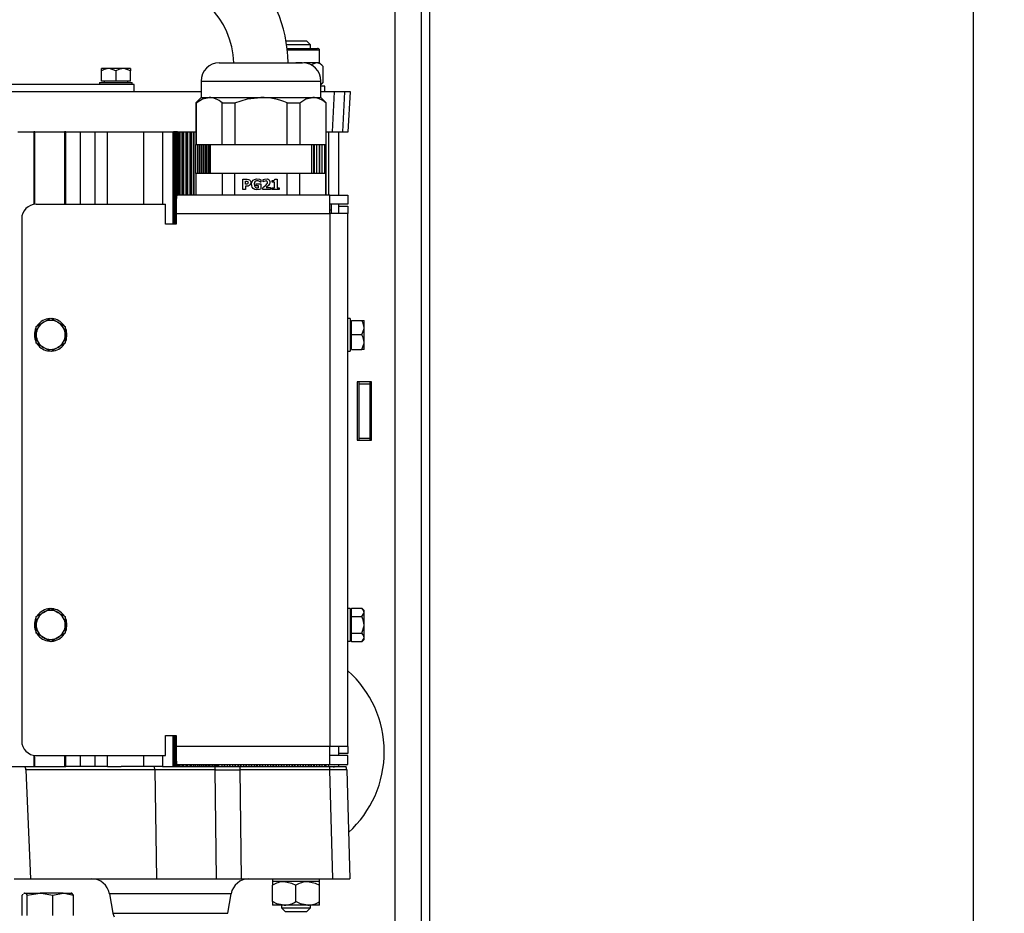
# Paper-space layout 'H300 - Home Elevator' of a CAD drawing. Extents: x -657 to 302, y -1849 to 370.
# Drawn here: x -257 to -243, y -1740 to -1728 of the extents above; entities that cross this region are included whole.
import ezdxf

# ---------------------------------------------------------------- set-up
doc = ezdxf.new("R2010")
doc.units = 0
doc.header["$LTSCALE"] = 0.4
doc.layers.get('0').update_dxf_attribs({"linetype": 'CONTINUOUS'})
doc.layers.get('DEFPOINTS').update_dxf_attribs({"linetype": 'CONTINUOUS'})
for name, color, linetype in [('CONT_G', 3, 'CONTINUOUS'), ('CONT_Y', 2, 'CONTINUOUS'), ('COTAS', 6, 'CONTINUOUS'), ('TEXTO', 4, 'CONTINUOUS')]:
    doc.layers.add(name, color=color, linetype=linetype)
doc.styles.get("Standard").update_dxf_attribs({"font": 'simplex.shx', "oblique": 5, "height": 1.5})
doc.dimstyles.new('STANDARD$0', dxfattribs={"dimtxt": 2, "dimasz": 1, "dimexe": 1.5, "dimexo": 2, "dimgap": 1.2, "dimtad": 0, "dimdec": 0, "dimdsep": 46, "dimtxsty": 'Standard', "dimblk": 'DOT', "dimcen": 0, "dimclrd": 6, "dimclre": 6, "dimclrt": 4, "dimaunit": 1, "dimadec": 0, "dimazin": 0, "dimtp": 0.5, "dimtm": 0.5, "dimtfac": 0.6667, "dimtdec": 0, "dimtmove": 0, "dimatfit": 0, "dimldrblk": 'DOT', "dimfxl": 1, "dimtvp": 0.8333, "dimtolj": 1, "dimtzin": 0, "dimarcsym": 0})

# ---------------------------------------------------------------- blocks, each defined once
blk = doc.blocks.new('base de maq maior')
at = {"layer": 'CONT_G'}
for p, q in [((-9.5, 138.5), (-9.5, 1000.5)), ((-2.25, 174.5), (-2.25, 964.5)), ((-33.86, 871.5), (-39.57, 871.5)), ((-36.86, 870.5), (-39.41, 870.5)), ((-39.4, 869.5), (-30.88, 869.5)), ((-32.86, 870.5), (-36.86, 870.5)), ((-32.86, 870.5), (-33.86, 871.5)), ((-32.86, 869.5), (-32.86, 870.5)), ((-30.36, 868.98), (-39.21, 868.98)), ((-30.36, 865.5), (-30.36, 868.98)), ((-90.5, 863.33), (-90.5, 863.95)), ((-88.5, 863.95), (-90.5, 863.95)), ((-82.5, 863.95), (-84.5, 863.95)), ((-82.5, 863.95), (-82.5, 863.33)), ((-58, 865.5), (-35, 865.5)), ((-35.27, 865.5), (-36.86, 865.5)), ((-31.23, 865.5), (-34.66, 865.5)), ((-30.36, 865.5), (-31.23, 865.5)), ((-29.35, 864.49), (-30.36, 865.5)), ((-29.35, 860.11), (-29.35, 864.49)), ((-90.5, 860.45), (-90.5, 863.33)), ((-86.5, 863.33), (-86.5, 860.45)), ((-82.5, 860.45), (-82.5, 863.33)), ((-81.5, 859.5), (-231.5, 859.5)), ((-91, 860.1), (-91, 859.5)), ((-91, 860.1), (-82, 860.1)), ((-86.5, 860.45), (-90.5, 860.45)), ((-89.75, 860.45), (-89.75, 860.1)), ((-82.5, 860.45), (-86.5, 860.45)), ((-83.25, 860.1), (-83.25, 860.45)), ((-82, 859.5), (-82, 860.1)), ((-81.5, 857.5), (-81.5, 859.5)), ((-63, 860.5), (-63, 856)), ((-63, 860.5), (-30, 860.5)), ((-30, 856), (-30, 860.5)), ((-30, 859.46), (-29.35, 860.11)), ((-29.35, 860.11), (-30, 859.57)), ((-28.86, 859.1), (-30, 859.1)), ((-28.86, 857.5), (-28.86, 859.1)), ((-63, 857.5), (-128.54, 857.5)), ((-63, 856), (-64.5, 854.5)), ((-63, 856), (-60.79, 856)), ((-32.21, 856), (-30, 856)), ((-26.21, 857.5), (-30, 857.5)), ((-28.5, 854.5), (-30, 856)), ((-26.79, 846.5), (-26.21, 857.5)), ((-23.34, 857.5), (-26.21, 857.5)), ((-23.92, 846.5), (-23.34, 857.5)), ((-21.84, 857.5), (-23.34, 857.5)), ((-22.42, 846.5), (-21.84, 857.5)), ((-64.5, 854.5), (-64.5, 843)), ((-64.5, 854.5), (-64.39, 854.5)), ((-64.39, 854.5), (-64.39, 843)), ((-57.19, 854.5), (-53.69, 854.5)), ((-57.19, 843), (-57.19, 854.5)), ((-53.69, 854.5), (-53.69, 843)), ((-39.31, 843), (-39.31, 854.5)), ((-39.31, 854.5), (-35.81, 854.5)), ((-35.81, 854.5), (-35.81, 843)), ((-28.61, 854.5), (-28.61, 843)), ((-28.61, 854.5), (-28.5, 854.5)), ((-28.5, 843), (-28.5, 854.5)), ((-113.6, 846.5), (-109.15, 846.5)), ((-108.85, 846.5), (-109.15, 846.5)), ((-109.15, 846.5), (-109.15, 826.45)), ((-108.85, 846.5), (-101.1, 846.5)), ((-108.85, 826.48), (-108.85, 846.5)), ((-101.1, 846.5), (-100.65, 846.5)), ((-100.65, 846.5), (-100.65, 826.5)), ((-100.35, 846.5), (-100.65, 846.5)), ((-100.35, 846.5), (-96.25, 846.5)), ((-100.35, 826.5), (-100.35, 846.5)), ((-96.25, 826.5), (-96.25, 846.5)), ((-96.25, 846.5), (-92.25, 846.5)), ((-92.25, 826.5), (-92.25, 846.5)), ((-92.25, 846.5), (-88.8, 846.5)), ((-88.8, 846.5), (-84.8, 846.5)), ((-88.8, 826.5), (-88.8, 846.5)), ((-84.8, 846.5), (-78.8, 846.5)), ((-78.8, 826.5), (-78.8, 846.5)), ((-78.8, 846.5), (-73.67, 846.5)), ((-73.67, 846.5), (-70.67, 846.5)), ((-73.67, 846.5), (-73.67, 826.5)), ((-70.67, 846.5), (-70.64, 846.5)), ((-70.67, 821), (-70.67, 846.5)), ((-70.64, 821), (-70.64, 846.5)), ((-70.64, 846.5), (-70.64, 846.5)), ((-70.58, 846.5), (-70.64, 846.5)), ((-70.64, 846.5), (-70.64, 821)), ((-70.58, 821), (-70.58, 846.5)), ((-70.51, 846.5), (-70.58, 846.5)), ((-70.51, 821), (-70.51, 846.5)), ((-70.45, 846.5), (-70.51, 846.5)), ((-70.45, 821), (-70.45, 846.5)), ((-70.38, 846.5), (-70.45, 846.5)), ((-70.38, 821), (-70.38, 846.5)), ((-70.31, 846.5), (-70.38, 846.5)), ((-70.31, 821), (-70.31, 846.5)), ((-70.25, 846.5), (-70.31, 846.5)), ((-70.25, 821), (-70.25, 846.5)), ((-70.18, 846.5), (-70.25, 846.5)), ((-70.18, 821), (-70.18, 846.5)), ((-70.12, 846.5), (-70.18, 846.5)), ((-70.12, 821), (-70.12, 846.5)), ((-70.05, 846.5), (-70.12, 846.5)), ((-70.05, 821), (-70.05, 846.5)), ((-69.99, 846.5), (-70.05, 846.5)), ((-69.99, 821), (-69.99, 846.5)), ((-69.92, 846.5), (-69.99, 846.5)), ((-69.92, 821), (-69.92, 846.5)), ((-69.86, 846.5), (-69.92, 846.5)), ((-69.86, 827.56), (-69.86, 846.5)), ((-69.79, 846.5), (-69.86, 846.5)), ((-69.79, 828.63), (-69.79, 846.5)), ((-69.73, 846.5), (-69.79, 846.5)), ((-69.73, 829), (-69.73, 846.5)), ((-69.66, 846.5), (-69.73, 846.5)), ((-69.66, 829), (-69.66, 846.5)), ((-69.66, 846.5), (-64.46, 846.5)), ((-69.6, 846.5), (-69.66, 846.5)), ((-69.6, 829), (-69.6, 846.5)), ((-69.53, 846.5), (-69.6, 846.5)), ((-69.53, 829), (-69.53, 846.5)), ((-69.46, 829), (-69.46, 846.5)), ((-69.4, 829), (-69.4, 846.5)), ((-69.24, 846.5), (-69.24, 829)), ((-68.79, 829), (-68.79, 846.5)), ((-68.36, 846.5), (-68.36, 829)), ((-68.26, 846.5), (-68.26, 829)), ((-67.73, 829), (-67.73, 846.5)), ((-67.25, 846.5), (-67.25, 829)), ((-67.16, 846.5), (-67.16, 829)), ((-66.63, 829), (-66.63, 846.5)), ((-66.16, 846.5), (-66.16, 829)), ((-66.07, 846.5), (-66.07, 829)), ((-65.54, 829), (-65.54, 846.5)), ((-65.07, 846.5), (-65.07, 829)), ((-64.99, 846.5), (-64.99, 829)), ((-28.5, 846.5), (-26.79, 846.5)), ((-28.48, 829), (-28.48, 846.5)), ((-27.87, 846.5), (-27.87, 829)), ((-26.79, 846.5), (-23.92, 846.5)), ((-25, 829), (-25, 846.5)), ((-23.92, 846.5), (-22.42, 846.5)), ((-64.5, 843), (-64.39, 843)), ((-64.46, 835), (-64.46, 843)), ((-64.39, 843), (-57.19, 843)), ((-64, 843), (-64, 835)), ((-63.92, 843), (-63.92, 835)), ((-63.4, 835), (-63.4, 843)), ((-62.94, 835), (-62.94, 843)), ((-62.87, 843), (-62.87, 835)), ((-62.34, 835), (-62.34, 843)), ((-61.89, 835), (-61.89, 843)), ((-61.83, 843), (-61.83, 835)), ((-61.3, 835), (-61.3, 843)), ((-60.85, 835), (-60.85, 843)), ((-60.8, 843), (-60.8, 835)), ((-60.5, 843), (-60.5, 835)), ((-57.19, 843), (-53.69, 843)), ((-53.69, 843), (-39.31, 843)), ((-39.31, 843), (-35.81, 843)), ((-35.81, 843), (-28.61, 843)), ((-32.5, 835), (-32.5, 843)), ((-31.88, 835), (-31.88, 843)), ((-31.84, 843), (-31.84, 835)), ((-31.12, 835), (-31.12, 843)), ((-31.09, 835), (-31.09, 843)), ((-30.38, 835), (-30.38, 843)), ((-30.34, 843), (-30.34, 835)), ((-29.63, 835), (-29.63, 843)), ((-29.59, 835), (-29.59, 843)), ((-28.88, 835), (-28.88, 843)), ((-28.84, 843), (-28.84, 835)), ((-28.61, 843), (-28.5, 843)), ((-64.5, 835), (-64.5, 829)), ((-64.39, 835), (-64.5, 835)), ((-64.39, 829), (-64.39, 835)), ((-57.19, 835), (-64.39, 835)), ((-53.69, 835), (-57.19, 835)), ((-57.19, 835), (-57.19, 829)), ((-39.31, 835), (-53.69, 835)), ((-53.69, 829), (-53.69, 835)), ((-39.31, 829), (-39.31, 835)), ((-35.81, 835), (-39.31, 835)), ((-35.81, 829), (-35.81, 835)), ((-28.61, 835), (-35.81, 835)), ((-28.61, 829), (-28.61, 835)), ((-28.5, 835), (-28.61, 835)), ((-28.5, 829), (-28.5, 835)), ((-51.53, 830.56), (-51.53, 833.44)), ((-50.81, 832.04), (-50.81, 832.9)), ((-50.81, 831.5), (-50.81, 830.56)), ((-47.78, 832.14), (-46.52, 832.14)), ((-47.78, 831.6), (-47.78, 832.14)), ((-47.22, 831.6), (-47.78, 831.6)), ((-47.22, 831.04), (-47.22, 831.6)), ((-46.53, 832.57), (-46.6, 832.57)), ((-46.53, 833.24), (-46.53, 832.57)), ((-46.52, 832.14), (-46.52, 830.72)), ((-45.98, 830.56), (-45.98, 831.03)), ((-45.91, 832.69), (-45.91, 833.32)), ((-45.86, 832.69), (-45.91, 832.69)), ((-45.09, 831.1), (-43.87, 831.1)), ((-43.87, 831.1), (-43.87, 830.56)), ((-43.37, 832.58), (-43.37, 833.05)), ((-42.77, 832.58), (-43.37, 832.58)), ((-43.37, 831.06), (-42.77, 831.06)), ((-43.37, 830.56), (-43.37, 831.06)), ((-42.77, 831.06), (-42.77, 832.58)), ((-42.69, 833.44), (-42.06, 833.44)), ((-42.06, 833.44), (-42.06, 831.06)), ((-42.06, 831.06), (-41.47, 831.06)), ((-41.47, 831.06), (-41.47, 830.56)), ((-27.5, 829), (-69.73, 829)), ((-50.81, 830.56), (-51.53, 830.56)), ((-43.87, 830.56), (-45.98, 830.56)), ((-41.47, 830.56), (-43.37, 830.56)), ((-27.5, 824), (-27.5, 829)), ((-27.5, 829), (-22.5, 829)), ((-22.5, 829), (-22.5, 826.5)), ((-108.5, 826.5), (-72.86, 826.5)), ((-72.86, 821), (-72.86, 826.5)), ((-69.86, 827.42), (-69.86, 824)), ((-22.5, 826.5), (-27.5, 826.5)), ((-27, 824), (-27, 826.5)), ((-25, 826), (-25, 826.5)), ((-25, 824), (-25, 826)), ((-25, 826), (-22.5, 826)), ((-22.5, 826), (-22.5, 824)), ((-69.86, 824), (-69.86, 821)), ((-69.86, 824), (-27.5, 824)), ((-27.5, 825), (-27.16, 825)), ((-27.5, 824), (-27.5, 677)), ((-22.5, 824), (-27.5, 824)), ((-27.16, 825), (-27.16, 824)), ((-22.5, 677), (-22.5, 824)), ((-112.5, 822.5), (-112.5, 678.5)), ((-69.86, 821), (-72.86, 821)), ((-108.5, 792.81), (-106.5, 793.96)), ((-106.5, 793.96), (-104.5, 795.12)), ((-104.5, 795.12), (-102.5, 793.96)), ((-102.5, 793.96), (-100.5, 792.81)), ((-21.9, 795), (-22.5, 795)), ((-21.9, 795), (-21.9, 786)), ((-21.55, 793.75), (-21.9, 793.75)), ((-21.55, 790.5), (-21.55, 794.5)), ((-21.55, 794.5), (-18.67, 794.5)), ((-18.67, 794.5), (-18.05, 794.5)), ((-18.05, 792.5), (-18.05, 794.5)), ((-108.5, 790.5), (-108.5, 792.81)), ((-108.5, 788.19), (-108.5, 790.5)), ((-100.5, 792.81), (-100.5, 790.5)), ((-100.5, 790.5), (-100.5, 788.19)), ((-18.67, 790.5), (-21.55, 790.5)), ((-21.55, 786.5), (-21.55, 790.5)), ((-106.5, 787.04), (-108.5, 788.19)), ((-100.5, 788.19), (-102.5, 787.04)), ((-18.05, 786.5), (-18.05, 788.5)), ((-104.5, 785.88), (-106.5, 787.04)), ((-102.5, 787.04), (-104.5, 785.88)), ((-22.5, 786), (-21.9, 786)), ((-21.9, 787.25), (-21.55, 787.25)), ((-21.55, 786.5), (-18.67, 786.5)), ((-18.05, 786.5), (-18.67, 786.5)), ((-16, 777.5), (-20, 777.5)), ((-20, 777.5), (-20, 761.5)), ((-19.5, 777.5), (-19.5, 777)), ((-19.5, 777), (-16.5, 777)), ((-19.5, 777), (-19.5, 762)), ((-16.5, 777.5), (-16.5, 777)), ((-16.5, 777), (-16.5, 762)), ((-16, 761.5), (-16, 777.5)), ((-20, 761.5), (-16, 761.5)), ((-19.5, 762), (-16.5, 762)), ((-19.5, 762), (-19.5, 761.5)), ((-16.5, 762), (-16.5, 761.5)), ((-106.5, 713.96), (-104.5, 715.12)), ((-104.5, 715.12), (-102.5, 713.96)), ((-21.9, 715), (-22.5, 715)), ((-21.9, 715), (-21.9, 706)), ((-21.55, 715.12), (-18.67, 715.12)), ((-21.55, 712.81), (-21.55, 715.12)), ((-18.05, 714.5), (-18.67, 715.12)), ((-18.05, 713.96), (-18.05, 714.5)), ((-108.5, 712.81), (-106.5, 713.96)), ((-108.5, 710.5), (-108.5, 712.81)), ((-102.5, 713.96), (-100.5, 712.81)), ((-100.5, 712.81), (-100.5, 710.5)), ((-21.55, 713.75), (-21.9, 713.75)), ((-21.55, 712.81), (-18.67, 712.81)), ((-21.55, 708.19), (-21.55, 712.81)), ((-108.5, 708.19), (-108.5, 710.5)), ((-100.5, 710.5), (-100.5, 708.19)), ((-18.05, 707.04), (-18.05, 710.5)), ((-106.5, 707.04), (-108.5, 708.19)), ((-104.5, 705.88), (-106.5, 707.04)), ((-102.5, 707.04), (-104.5, 705.88)), ((-100.5, 708.19), (-102.5, 707.04)), ((-21.9, 707.25), (-21.55, 707.25)), ((-21.55, 708.19), (-18.67, 708.19)), ((-21.55, 705.88), (-21.55, 708.19)), ((-18.67, 705.88), (-18.05, 706.5)), ((-22.5, 706), (-21.9, 706)), ((-18.67, 705.88), (-21.55, 705.88)), ((-72.86, 674.5), (-72.86, 680)), ((-72.86, 680), (-69.86, 680)), ((-70.67, 671.5), (-70.67, 680)), ((-70.64, 671.5), (-70.64, 680)), ((-70.64, 680), (-70.64, 671.5)), ((-70.58, 671.5), (-70.58, 680)), ((-70.51, 671.5), (-70.51, 680)), ((-70.45, 671.5), (-70.45, 680)), ((-70.38, 671.5), (-70.38, 680)), ((-70.31, 671.5), (-70.31, 680)), ((-70.25, 671.5), (-70.25, 680)), ((-70.18, 671.5), (-70.18, 680)), ((-70.12, 671.5), (-70.12, 680)), ((-70.05, 671.5), (-70.05, 680)), ((-69.99, 671.5), (-69.99, 680)), ((-69.92, 671.5), (-69.92, 680)), ((-69.86, 680), (-69.86, 677)), ((-27.5, 677), (-69.86, 677)), ((-69.86, 677), (-69.86, 673.58)), ((-27.5, 672), (-27.5, 677)), ((-22.5, 677), (-27.5, 677)), ((-25, 675), (-25, 677)), ((-22.5, 677), (-22.5, 675)), ((-109.15, 674.55), (-109.15, 671.5)), ((-108.85, 671.5), (-108.85, 674.52)), ((-108.5, 674.5), (-72.86, 674.5)), ((-100.65, 674.5), (-100.65, 671.5)), ((-100.35, 671.5), (-100.35, 674.5)), ((-96.25, 671.5), (-96.25, 674.5)), ((-92.25, 671.5), (-92.25, 674.5)), ((-88.8, 671.5), (-88.8, 674.5)), ((-78.8, 671.5), (-78.8, 674.5)), ((-73.67, 674.5), (-73.67, 671.5)), ((-22.5, 674.5), (-27.5, 674.5)), ((-22.5, 675), (-25, 675)), ((-25, 674.5), (-25, 675)), ((-22.5, 672), (-22.5, 674.5)), ((-201.24, 671.5), (-111.76, 671.5)), ((-111.76, 671.5), (-109.12, 671.5)), ((-109.12, 671.5), (-108.87, 671.5)), ((-108.87, 671.5), (-100.65, 671.5)), ((-100.65, 671.5), (-100.35, 671.5)), ((-96.25, 671.5), (-100.35, 671.5)), ((-92.25, 671.5), (-96.25, 671.5)), ((-88.8, 671.5), (-92.25, 671.5)), ((-88.8, 671.5), (-85.08, 671.5)), ((-78.8, 671.5), (-85.08, 671.5)), ((-73.67, 671.5), (-78.8, 671.5)), ((-73.67, 671.5), (-70.67, 671.5)), ((-70.67, 671.5), (-70.64, 671.5)), ((-70.64, 671.5), (-70.64, 671.5)), ((-70.64, 671.5), (-70.58, 671.5)), ((-70.58, 671.5), (-70.51, 671.5)), ((-70.51, 671.5), (-70.45, 671.5)), ((-70.45, 671.5), (-70.38, 671.5)), ((-70.38, 671.5), (-70.31, 671.5)), ((-70.31, 671.5), (-70.25, 671.5)), ((-70.25, 671.5), (-70.18, 671.5)), ((-70.18, 671.5), (-70.12, 671.5)), ((-70.12, 671.5), (-70.05, 671.5)), ((-70.05, 671.5), (-69.99, 671.5)), ((-69.99, 671.5), (-69.92, 671.5)), ((-69.92, 671.5), (-69.86, 671.5)), ((-69.86, 671.5), (-69.86, 673.44)), ((-69.86, 671.5), (-69.79, 671.5)), ((-69.79, 671.5), (-69.79, 672.37)), ((-69.79, 671.5), (-69.73, 671.5)), ((-69.73, 671.5), (-69.73, 672)), ((-69.73, 672), (-27.5, 672)), ((-69.73, 671.5), (-69.66, 671.5)), ((-69.66, 671.5), (-69.66, 672)), ((-69.66, 671.5), (-69.6, 671.5)), ((-69.6, 671.5), (-69.6, 672)), ((-69.6, 671.5), (-69.53, 671.5)), ((-69.6, 671.5), (-59.33, 671.5)), ((-69.53, 671.5), (-69.53, 672)), ((-69.53, 671.5), (-69.49, 671.5)), ((-69.46, 671.5), (-69.46, 672)), ((-69.4, 671.5), (-69.4, 672)), ((-69.24, 672), (-69.24, 671.5)), ((-68.79, 671.5), (-68.79, 672)), ((-68.36, 672), (-68.36, 671.5)), ((-68.26, 672), (-68.26, 671.5)), ((-67.73, 671.5), (-67.73, 672)), ((-67.25, 672), (-67.25, 671.5)), ((-67.16, 672), (-67.16, 671.5)), ((-66.63, 671.5), (-66.63, 672)), ((-66.16, 672), (-66.16, 671.5)), ((-66.07, 672), (-66.07, 671.5)), ((-65.54, 671.5), (-65.54, 672)), ((-65.07, 672), (-65.07, 671.5)), ((-64.99, 672), (-64.99, 671.5)), ((-64.46, 671.5), (-64.46, 672)), ((-64, 672), (-64, 671.5)), ((-63.92, 672), (-63.92, 671.5)), ((-63.4, 671.5), (-63.4, 672)), ((-62.94, 671.5), (-62.94, 672)), ((-62.87, 672), (-62.87, 671.5)), ((-62.34, 671.5), (-62.34, 672)), ((-61.89, 671.5), (-61.89, 672)), ((-61.83, 672), (-61.83, 671.5)), ((-61.3, 671.5), (-61.3, 672)), ((-60.85, 671.5), (-60.85, 672)), ((-60.8, 672), (-60.8, 671.5)), ((-60.27, 671.5), (-60.27, 672)), ((-59.82, 671.5), (-59.82, 672)), ((-59.78, 672), (-59.78, 671.5)), ((-59.33, 671.5), (-59.26, 671.5)), ((-59.33, 671.5), (-52.31, 671.5)), ((-59.26, 671.5), (-59.26, 672)), ((-58.81, 671.5), (-58.81, 672)), ((-58.61, 672), (-58.61, 671.5)), ((-58.09, 671.5), (-58.09, 672)), ((-58.08, 671.5), (-58.08, 672)), ((-57.33, 672), (-57.33, 671.5)), ((-57.32, 672), (-57.32, 671.5)), ((-56.6, 671.5), (-56.6, 672)), ((-56.57, 672), (-56.57, 671.5)), ((-55.85, 672), (-55.85, 671.5)), ((-55.82, 672), (-55.82, 671.5)), ((-55.1, 671.5), (-55.1, 672)), ((-55.07, 672), (-55.07, 671.5)), ((-54.36, 672), (-54.36, 671.5)), ((-54.32, 672), (-54.32, 671.5)), ((-53.6, 671.5), (-53.6, 672)), ((-53.57, 672), (-53.57, 671.5)), ((-52.86, 672), (-52.86, 671.5)), ((-52.82, 672), (-52.82, 671.5)), ((-52.82, 671.5), (-52.31, 671.5)), ((-52.31, 671.5), (-27.58, 671.5)), ((-52.1, 671.5), (-52.1, 672)), ((-52.07, 672), (-52.07, 671.5)), ((-51.36, 672), (-51.36, 671.5)), ((-51.32, 672), (-51.32, 671.5)), ((-50.61, 671.5), (-50.61, 672)), ((-50.57, 672), (-50.57, 671.5)), ((-49.86, 672), (-49.86, 671.5)), ((-49.82, 672), (-49.82, 671.5)), ((-49.11, 671.5), (-49.11, 672)), ((-49.08, 672), (-49.08, 671.5)), ((-48.36, 672), (-48.36, 671.5)), ((-48.32, 672), (-48.32, 671.5)), ((-47.61, 671.5), (-47.61, 672)), ((-47.58, 672), (-47.58, 671.5)), ((-46.86, 672), (-46.86, 671.5)), ((-46.83, 672), (-46.83, 671.5)), ((-46.11, 671.5), (-46.11, 672)), ((-46.08, 672), (-46.08, 671.5)), ((-45.36, 672), (-45.36, 671.5)), ((-45.33, 672), (-45.33, 671.5)), ((-44.61, 671.5), (-44.61, 672)), ((-44.58, 672), (-44.58, 671.5)), ((-43.87, 672), (-43.87, 671.5)), ((-43.83, 672), (-43.83, 671.5)), ((-43.11, 671.5), (-43.11, 672)), ((-43.08, 672), (-43.08, 671.5)), ((-42.37, 672), (-42.37, 671.5)), ((-42.33, 672), (-42.33, 671.5)), ((-41.61, 671.5), (-41.61, 672)), ((-41.58, 671.5), (-41.58, 672)), ((-40.87, 671.5), (-40.87, 672)), ((-40.83, 672), (-40.83, 671.5)), ((-40.12, 671.5), (-40.12, 672)), ((-40.08, 671.5), (-40.08, 672)), ((-39.37, 671.5), (-39.37, 672)), ((-39.33, 672), (-39.33, 671.5)), ((-38.62, 671.5), (-38.62, 672)), ((-38.59, 671.5), (-38.59, 672)), ((-37.87, 671.5), (-37.87, 672)), ((-37.83, 672), (-37.83, 671.5)), ((-37.12, 671.5), (-37.12, 672)), ((-37.09, 671.5), (-37.09, 672)), ((-36.37, 671.5), (-36.37, 672)), ((-36.33, 672), (-36.33, 671.5)), ((-35.62, 671.5), (-35.62, 672)), ((-35.59, 671.5), (-35.59, 672)), ((-34.87, 671.5), (-34.87, 672)), ((-34.84, 672), (-34.84, 671.5)), ((-34.12, 671.5), (-34.12, 672)), ((-34.09, 671.5), (-34.09, 672)), ((-33.38, 671.5), (-33.38, 672)), ((-33.34, 672), (-33.34, 671.5)), ((-32.62, 671.5), (-32.62, 672)), ((-32.59, 671.5), (-32.59, 672)), ((-31.88, 671.5), (-31.88, 672)), ((-31.84, 672), (-31.84, 671.5)), ((-31.12, 671.5), (-31.12, 672)), ((-31.09, 671.5), (-31.09, 672)), ((-30.38, 671.5), (-30.38, 672)), ((-30.34, 672), (-30.34, 671.5)), ((-29.63, 671.5), (-29.63, 672)), ((-29.59, 671.5), (-29.59, 672)), ((-28.88, 671.5), (-28.88, 672)), ((-28.84, 672), (-28.84, 671.5)), ((-28.48, 671.5), (-28.48, 672)), ((-27.87, 672), (-27.87, 671.5)), ((-27.58, 671.5), (-23.06, 671.5)), ((-27.5, 672), (-22.5, 672)), ((-25, 671.5), (-25, 672)), ((-111.32, 670.55), (-110.02, 640.5)), ((-75.8, 670.55), (-111.32, 670.55)), ((-75.8, 670.55), (-75.32, 640.5)), ((-59.14, 670.55), (-75.8, 670.55)), ((-58.77, 640.5), (-59.14, 670.55)), ((-52.29, 670.55), (-51.94, 640.5)), ((-27.57, 670.55), (-52.29, 670.55)), ((-27.57, 670.55), (-26.78, 640.5)), ((-22.79, 670.55), (-22.84, 670.55)), ((-22.79, 670.55), (-22, 640.5)), ((-114.54, 640.5), (-110.02, 640.5)), ((-110.02, 640.5), (-75.32, 640.5)), ((-75.32, 640.5), (-58.77, 640.5)), ((-58.77, 640.5), (-51.94, 640.5)), ((-51.94, 640.5), (-26.78, 640.5)), ((-43.36, 640.5), (-43.36, 639.7)), ((-43.36, 639.7), (-43.36, 638.69)), ((-40.11, 639.7), (-43.36, 639.7)), ((-30.36, 639.7), (-43.36, 639.7)), ((-43.36, 634.21), (-43.36, 638.69)), ((-33.61, 639.7), (-40.11, 639.7)), ((-36.86, 634.21), (-36.86, 638.69)), ((-30.36, 639.7), (-30.36, 640.5)), ((-30.36, 634.21), (-30.36, 638.69)), ((-26.78, 640.5), (-22, 640.5)), ((-112.33, 630.39), (-112.33, 635.97)), ((-111.75, 636.55), (-111.86, 636.48)), ((-111.86, 636.4), (-111.64, 636.55)), ((-111.64, 636.55), (-111.75, 636.55)), ((-111.64, 636.55), (-107.41, 636.55)), ((-110.95, 635.97), (-107.41, 636.55)), ((-110.95, 630.39), (-110.95, 635.97)), ((-101.02, 636.55), (-107.41, 636.55)), ((-103.86, 635.97), (-101.02, 636.55)), ((-103.86, 630.39), (-103.86, 635.97)), ((-101.02, 636.55), (-98.76, 636.55)), ((-98.17, 630.39), (-98.17, 635.97)), ((-88.27, 636.37), (-87.32, 630.98)), ((-54.73, 636.37), (-88.27, 636.37)), ((-55.68, 630.98), (-54.73, 636.37)), ((-43.36, 634.21), (-43.36, 633.2)), ((-40.86, 633.2), (-40.86, 632.5)), ((-33.61, 633.2), (-40.11, 633.2)), ((-30.36, 633.2), (-33.61, 633.2)), ((-32.86, 632.5), (-32.86, 633.2)), ((-30.36, 633.2), (-30.36, 634.21)), ((-87.32, 630.98), (-71.5, 630.98)), ((-71.5, 630.98), (-55.68, 630.98)), ((-40.86, 632.5), (-39.86, 631.5)), ((-40.86, 632.5), (-36.86, 632.5)), ((-39.86, 631.5), (-36.86, 631.5)), ((-36.86, 632.5), (-32.86, 632.5)), ((-36.86, 631.5), (-33.86, 631.5)), ((-33.86, 631.5), (-32.86, 632.5))]:
    blk.add_line(p, q, dxfattribs=at)
at = {"layer": 'CONT_G', "flags": 128}
for points in [[(-88.5, 863.95), (-89.74, 863.7), (-90.5, 863.33)], [(-84.5, 863.95), (-84.97, 863.95), (-85.46, 863.95), (-85.98, 863.95), (-86.5, 863.95), (-87.02, 863.95), (-87.54, 863.95), (-88.03, 863.95), (-88.5, 863.95)], [(-86.5, 863.33), (-88.25, 863.94), (-88.5, 863.95)], [(-84.5, 863.95), (-85.74, 863.7), (-86.5, 863.33)], [(-82.5, 863.33), (-84.25, 863.94), (-84.5, 863.95)], [(-31.23, 865.5), (-32.39, 865.1), (-32.7, 864.83)], [(-64.39, 854.5), (-62.65, 855.58), (-60.79, 856)], [(-60.79, 856), (-59.59, 856), (-58.17, 856), (-56.54, 856), (-54.75, 856), (-52.81, 856), (-50.77, 856), (-48.65, 856), (-46.5, 856)], [(-53.69, 854.5), (-50.23, 855.58), (-46.5, 856)], [(-46.5, 856), (-44.35, 856), (-42.23, 856), (-40.19, 856), (-38.25, 856), (-36.46, 856), (-34.83, 856), (-33.41, 856), (-32.21, 856)], [(-35.81, 854.5), (-34.08, 855.58), (-32.21, 856)], [(-51.53, 833.44), (-51.13, 833.44), (-50.33, 833.44), (-49.95, 833.38), (-49.65, 833.25), (-49.47, 833.08), (-49.36, 832.85), (-49.31, 832.53)], [(-50.81, 832.9), (-50.41, 832.88), (-50.24, 832.83), (-50.16, 832.77), (-50.1, 832.68), (-50.06, 832.56), (-50.06, 832.51)], [(-49.31, 832.53), (-49.38, 832.14), (-49.53, 831.88), (-49.75, 831.68), (-50.06, 831.55), (-50.43, 831.5), (-50.81, 831.5)], [(-50.06, 832.51), (-50.08, 832.32), (-50.14, 832.22), (-50.22, 832.13), (-50.37, 832.07), (-50.81, 832.04)], [(-46.52, 830.72), (-46.9, 830.6), (-47.7, 830.5), (-48.21, 830.59), (-48.65, 830.86), (-48.92, 831.21), (-49.06, 831.6), (-49.07, 832.31), (-48.93, 832.77), (-48.63, 833.15), (-48.25, 833.38), (-47.72, 833.5), (-46.94, 833.41), (-46.53, 833.24)], [(-46.6, 832.57), (-46.92, 832.8), (-47.3, 832.94), (-47.69, 832.94), (-47.95, 832.84), (-48.15, 832.66), (-48.27, 832.44), (-48.34, 832.16), (-48.29, 831.61), (-48.18, 831.37), (-47.99, 831.19), (-47.77, 831.08), (-47.36, 831.03), (-47.22, 831.04)], [(-45.98, 831.03), (-45.67, 831.28), (-45.09, 831.83), (-44.86, 832.11), (-44.74, 832.34), (-44.72, 832.59), (-44.75, 832.72), (-44.83, 832.83), (-44.92, 832.89), (-45.07, 832.94), (-45.33, 832.93), (-45.7, 832.79), (-45.86, 832.69)], [(-45.91, 833.32), (-45.55, 833.43), (-44.79, 833.49), (-44.49, 833.41), (-44.26, 833.28), (-44.1, 833.07), (-44.01, 832.83), (-44.01, 832.47), (-44.12, 832.12), (-44.44, 831.67), (-45.09, 831.1)], [(-43.37, 833.05), (-42.97, 833.1), (-42.84, 833.16), (-42.76, 833.24), (-42.71, 833.34), (-42.69, 833.44)], [(-18.05, 792.5), (-18.3, 793.74), (-18.67, 794.5)], [(-100, 790.5), (-100.18, 791.77), (-100.46, 792.49)], [(-100.42, 788.6), (-100.18, 789.23), (-100, 790.5)], [(-18.67, 790.5), (-18.06, 792.25), (-18.05, 792.5)], [(-18.05, 788.5), (-18.3, 789.74), (-18.67, 790.5)], [(-18.05, 788.5), (-18.05, 788.97), (-18.05, 789.46), (-18.05, 789.98), (-18.05, 790.5), (-18.05, 791.02), (-18.05, 791.54), (-18.05, 792.03), (-18.05, 792.5)], [(-18.67, 786.5), (-18.06, 788.25), (-18.05, 788.5)], [(-18.05, 713.96), (-18.3, 714.68), (-18.67, 715.12)], [(-100, 710.5), (-100.18, 711.77), (-100.46, 712.49)], [(-18.67, 712.81), (-18.06, 713.82), (-18.05, 713.96)], [(-18.05, 710.5), (-18.3, 711.93), (-18.67, 712.81)], [(-18.05, 710.5), (-18.05, 711.02), (-18.05, 711.54), (-18.05, 712.03), (-18.05, 712.5), (-18.05, 712.93), (-18.05, 713.33), (-18.05, 713.67), (-18.05, 713.96)], [(-100.42, 708.6), (-100.18, 709.23), (-100, 710.5)], [(-18.67, 708.19), (-18.06, 710.21), (-18.05, 710.5)], [(-18.05, 707.04), (-18.3, 707.75), (-18.67, 708.19)], [(-18.67, 705.88), (-18.06, 706.89), (-18.05, 707.04)], [(-18.05, 706.5), (-18.05, 706.53), (-18.05, 706.64), (-18.05, 706.8), (-18.05, 707.04)], [(-59.33, 671.5), (-59.19, 671.04), (-59.14, 670.55)], [(-52.31, 671.5), (-52.3, 671.04), (-52.29, 670.55)], [(-27.58, 671.5), (-27.57, 671.04), (-27.57, 670.55)], [(-22.79, 670.55), (-22.87, 671.03), (-23.07, 671.51)], [(-59.14, 670.55), (-57.68, 670.56), (-56.02, 670.56), (-54.2, 670.56), (-52.29, 670.55)], [(-40.11, 639.7), (-38.09, 639.3), (-36.86, 638.69)], [(-33.61, 639.7), (-31.59, 639.3), (-30.36, 638.69)], [(-30.36, 639.7), (-30.41, 639.7), (-30.58, 639.7), (-30.85, 639.7), (-31.23, 639.7), (-31.7, 639.7), (-32.26, 639.7), (-32.9, 639.7), (-33.61, 639.7)], [(-30.36, 638.69), (-30.36, 639.34), (-30.36, 639.68), (-30.36, 639.7)], [(-112.33, 635.97), (-112.18, 636.19), (-112.15, 636.21)], [(-111.64, 636.55), (-111.47, 636.51), (-110.95, 635.97)], [(-107.41, 636.55), (-107.15, 636.55), (-103.86, 635.97)], [(-101.02, 636.55), (-100.81, 636.55), (-98.17, 635.97)], [(-98.17, 635.97), (-98.69, 636.51), (-98.86, 636.55)], [(-40.11, 633.2), (-42.12, 633.6), (-43.36, 634.21)], [(-40.11, 633.2), (-40.81, 633.2), (-41.45, 633.2), (-42.01, 633.2), (-42.49, 633.2), (-42.86, 633.2), (-43.13, 633.2), (-43.3, 633.2), (-43.36, 633.2)], [(-33.61, 633.2), (-35.62, 633.6), (-36.86, 634.21)], [(-87.32, 630.98), (-87.19, 630.47), (-86.96, 630)]]:
    blk.add_lwpolyline(points, dxfattribs=at)
at = {"layer": 'CONT_G'}
for centre, radius, start, end in [((-76.5, 865), 37.5, 0.7755, 90), ((-76.5, 865), 22.5, 1.261, 90), ((-30.88, 868.98), 0.52, 0, 90), ((-58, 860.5), 5, 90, 180), ((-35, 860.5), 5, 0, 90), ((-31.42, 862.88), 2.63, 37.9123, 85.7142), ((-61.22, 849.91), 6.1, 48.7429, 85.982), ((-46.84, 836.36), 19.64, 67.4414, 89.0021), ((-32.64, 849.91), 6.1, 48.7429, 85.982), ((-61.93, 827.53), 7.93, 169.3112, 180.8182), ((-108.5, 822.5), 4, 90, 180), ((-104.5, 790.5), 4, 120, 180.0022), ((-104.5, 790.5), 4.5, 93.3055, 145.2506), ((-104.5, 790.5), 4, 60, 120), ((-104.5, 790.5), 4.5, 35.0812, 85.3173), ((-104.5, 790.5), 4, 359.9978, 60), ((-104.5, 790.5), 4.5, 154.5098, 207.0951), ((-104.5, 790.5), 4, 180.0022, 240), ((-104.5, 790.5), 4, 300, 359.9978), ((-104.5, 790.5), 4.5, 214.9481, 264.9055), ((-104.5, 790.5), 4.5, 273.4263, 325.8791), ((-104.5, 790.5), 4, 240, 300), ((-104.5, 710.5), 4.5, 93.3055, 145.2506), ((-104.5, 710.5), 4, 60, 120), ((-104.5, 710.5), 4.5, 35.0812, 85.3173), ((-104.5, 710.5), 4.5, 154.5098, 207.0951), ((-104.5, 710.5), 4, 120, 180.0022), ((-104.5, 710.5), 4, 359.9978, 60), ((-104.5, 710.5), 4, 180.0022, 240), ((-104.5, 710.5), 4, 300, 359.9978), ((-104.5, 710.5), 4.5, 214.9481, 264.9055), ((-104.5, 710.5), 4, 240, 300), ((-104.5, 710.5), 4.5, 273.4263, 325.8791), ((-42.5, 675.5), 30, 312.2286, 48.1897), ((-108.5, 678.5), 4, 180, 270), ((-61.93, 673.47), 7.93, 179.1818, 190.6888), ((-112.79, 670.44), 1.47, 4.2433, 45.8469), ((-78.84, 670.52), 3.05, 0.5915, 18.7297), ((-26.1, 671.1), 0.4, 90, 180), ((-25.15, 549.97), 120.6, 88.902, 91.1485), ((-93.2, 635.5), 5, 10, 90), ((-49.8, 635.5), 5, 90, 170), ((-39.95, 633.43), 6.27, 91.4505, 122.9338), ((-33.45, 633.43), 6.27, 91.4505, 122.9338), ((-40.26, 639.47), 6.27, 271.4505, 302.9338), ((-33.76, 639.47), 6.27, 271.4505, 302.9338)]:
    blk.add_arc(centre, radius, start, end, dxfattribs=at)
blk = doc.blocks.new('_DOT')
at = {"color": 0, "linetype": 'ByBlock'}
blk.add_line((-0.5, 0), (-1, 0), dxfattribs=at)
at = {"color": 0, "linetype": 'ByBlock', "const_width": 0.5}
blk.add_lwpolyline([(-0.25, 0, 1), (0.25, 0, 1)], format="xyb", close=True, dxfattribs=at)
blk = doc.blocks.new('*D325')
at = {"layer": 'DEFPOINTS', "color": 0, "transparency": 16777216}
for p in [(-250.896, -1703.961), (-233.948, -1703.961), (-250.896, -1786.463)]:
    blk.add_point(p, dxfattribs=at)
at = {"layer": 'TEXTO', "color": 6, "lineweight": -2, "transparency": 16777216}
for p, q in [((-248.896, -1703.961), (-232.448, -1703.961)), ((-233.948, -1785.463), (-233.948, -1704.961)), ((-248.896, -1786.463), (-232.448, -1786.463))]:
    blk.add_line(p, q, dxfattribs=at)
for p, rotation in [((-233.948, -1703.961), 90), ((-233.948, -1786.463), 270)]:
    blk.add_blockref('_DOT', p, dxfattribs=dict(at, rotation=rotation))
at = {"layer": 'TEXTO', "color": 4, "transparency": 16777216, "insert": (-235.198, -1745.212), "char_height": 1.5, "attachment_point": 5, "rotation": 90}
blk.add_mtext('\\A1;1650', dxfattribs=at)

psp = doc.layouts.new('H300 - Home Elevator')

# ---------------------------------------------------------------- linework, layer by layer
at = {"layer": 'CONT_Y'}
for p, q in [((-243.396, -1793.963), (-243.396, -1696.461)), ((-250.896, -1703.961), (-250.896, -1786.463))]:
    psp.add_line(p, q, dxfattribs=at)

# ---------------------------------------------------------------- block references
at = {"layer": 'COTAS', "xscale": 0.05, "yscale": 0.05, "zscale": 0.05}
psp.add_blockref('base de maq maior', (-250.896, -1771.561), dxfattribs=at)

# ---------------------------------------------------------------- dimensions: what is measured, and where the dimension line sits
at = {"layer": 'TEXTO'}
dim = psp.add_linear_dim(base=(-233.948, -1703.961), p1=(-250.896, -1786.463), p2=(-250.896, -1703.961), angle=90, dimstyle='STANDARD$0', override={"dimlfac": 20}, dxfattribs=at)
dim.commit()
dim.dimension.update_dxf_attribs({"geometry": '*D325', "text_midpoint": (-235.198, -1745.212)})

doc.saveas('drawing.dxf')
